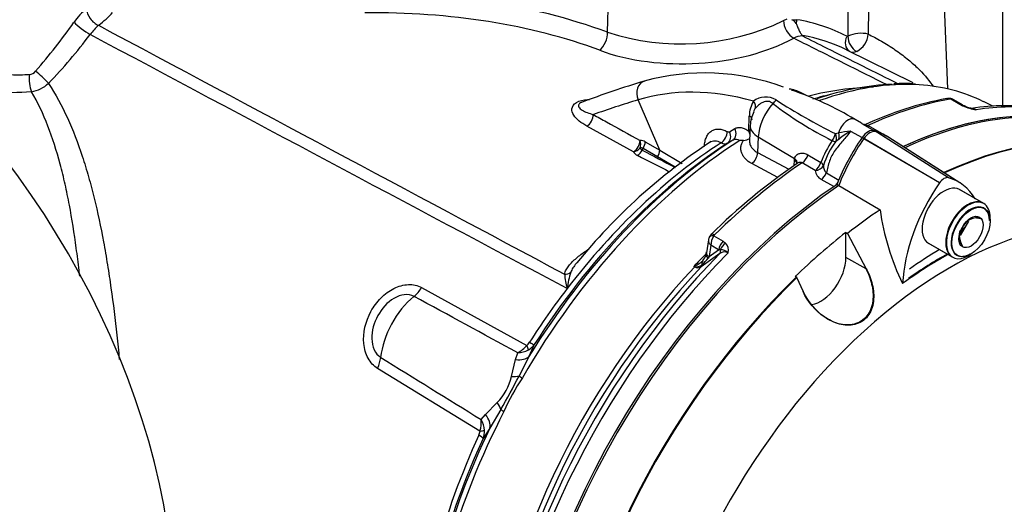
# Model space of a CAD drawing. Units: millimetres. Extents: x 0 to 594, y 0 to 420.
# Drawn here: x 402 to 420, y 363 to 371 of the extents above; entities that cross this region are included whole.
import ezdxf

# ---------------------------------------------------------------- set-up
doc = ezdxf.new("R2010")
doc.units = ezdxf.units.MM
for name, color, linetype in [('II0-20SHORT-STD', 7, 'Continuous'), ('II2-01-STD', 7, 'Continuous'), ('PART4', 7, 'Continuous'), ('TSH-1', 7, 'Continuous')]:
    doc.layers.add(name, color=color, linetype=linetype)

# ---------------------------------------------------------------- blocks, each defined once
blk = doc.blocks.new('SE6')
at = {"layer": 'II0-20SHORT-STD', "color": 7, "linetype": 'Continuous'}
for p, q in [((418.264, 368.475), (417.069, 369.174)), ((418.628, 368.478), (417.487, 369.204)), ((419.154, 368.045), (418.73, 368.29)), ((418.754, 367.522), (418.858, 367.651)), ((416.744, 367.541), (416.774, 367.523)), ((418.189, 367.351), (418.613, 367.106))]:
    blk.add_line(p, q, dxfattribs=at)
for centre, radius, start, end in [((418.968, 367.259), 0.53, 75.2529, 84.7945), ((419.183, 367.449), 0.45, 164.8081, 195.1919)]:
    blk.add_arc(centre, radius, start, end, dxfattribs=at)
for centre, major_axis, start_param, end_param in [((417.175, 361.486), (-4.416, -7.649), 3.116897, 3.829184), ((417.87, 361.084), (-4.399, -7.62), 2.60962, 3.830634), ((417.175, 369.073), (0.125, 0.216), 0.141897, 1.428899), ((416.292, 367.201), (-1.166, -2.02), 3.116897, 3.284618), ((418.066, 368.215), (-1.175, -2.035), 4.570492, 4.967733), ((417.175, 361.486), (-4.416, -7.649), 4.013951, 5.41087), ((418.884, 367.576), (0.271, 0.469), 0, 3.141593), ((418.931, 367.548), (-0.237, -0.411), 2.356194, 6.283185), ((418.459, 360.744), (3.998, 6.924), 0.797198, 0.890372), ((418.459, 360.744), (3.903, 6.76), 0.773106, 0.895821), ((418.931, 367.548), (-0.237, -0.411), 0, 0.785398), ((417.87, 361.084), (-4.399, -7.62), 4.251185, 5.412899)]:
    blk.add_ellipse(centre, major_axis=major_axis, ratio=0.57735, start_param=start_param, end_param=end_param, dxfattribs=at)
blk.add_open_spline([(417.102, 366.907), (417.148, 366.819), (417.184, 366.727), (417.229, 366.533), (417.237, 366.433), (417.214, 366.24), (417.181, 366.148), (417.068, 366.002), (416.987, 365.952), (416.813, 365.909), (416.719, 365.914), (416.54, 365.962), (416.455, 366.004), (416.219, 366.165), (416.09, 366.319), (416.006, 366.499)], degree=3, knots=[0, 0, 0, 0, 0.125, 0.125, 0.25, 0.25, 0.375, 0.375, 0.5, 0.5, 0.625, 0.625, 0.75, 0.75, 1, 1, 1, 1], dxfattribs=at)
at = {"layer": 'II2-01-STD', "color": 7, "linetype": 'Continuous'}
for p, q in [((419.502, 369.743), (419.502, 375.003)), ((418.54, 370.044), (418.39, 373.557)), ((412.59, 371.039), (412.63, 372.672)), ((415.664, 371.239), (415.727, 371.268)), ((415.812, 371.255), (415.9, 371.255)), ((417.935, 370.151), (416.775, 370.725)), ((413.5, 368.971), (413.123, 369.853)), ((416.054, 369.934), (415.975, 369.977)), ((418.75, 369.772), (418.59, 369.865)), ((418.795, 369.766), (418.643, 369.853)), ((419.338, 369.736), (419.164, 369.822)), ((418.803, 369.745), (418.75, 369.772)), ((415.056, 369.308), (415.067, 369.573)), ((417.031, 369.444), (416.917, 369.51)), ((413.041, 368.945), (412.224, 369.395)), ((414.719, 369.296), (414.813, 369.35)), ((415.084, 369.406), (415.072, 369.136)), ((416.839, 369.307), (417.039, 369.192)), ((417.051, 369.43), (417.247, 369.317)), ((417.383, 369.265), (417.192, 369.376)), ((414.781, 369.149), (414.687, 369.094)), ((415.224, 369.205), (415.212, 368.931)), ((415.224, 369.205), (415.859, 368.826)), ((416.571, 369.263), (416.628, 369.275)), ((416.636, 369.168), (416.581, 369.124)), ((413.463, 368.855), (413.21, 369.004)), ((413.247, 369.12), (413.5, 368.971)), ((413.5, 368.971), (413.892, 368.74)), ((413.772, 368.674), (413.463, 368.855)), ((415.212, 368.931), (415.759, 368.639)), ((415.851, 368.703), (415.857, 368.799)), ((415.857, 368.799), (415.859, 368.826)), ((416.092, 368.892), (416.319, 368.757)), ((415.565, 368.496), (415.11, 368.739)), ((416.217, 368.615), (415.991, 368.751)), ((416.544, 368.336), (416.325, 368.462)), ((416.414, 368.576), (416.632, 368.45)), ((414.351, 367.405), (414.317, 367.18)), ((414.448, 367.473), (414.608, 367.381)), ((414.396, 367.309), (414.365, 367.112)), ((414.365, 367.112), (414.531, 367.231)), ((414.531, 367.231), (414.396, 367.309)), ((414.561, 367.232), (414.531, 367.231)), ((414.608, 367.381), (414.651, 367.349)), ((414.365, 367.112), (414.347, 367.084)), ((414.112, 366.932), (414.097, 366.94)), ((409.337, 366.57), (411.176, 365.557)), ((411.883, 366.554), (411.882, 366.553)), ((411.883, 366.552), (411.882, 366.553)), ((411.883, 366.552), (411.883, 366.554)), ((411.883, 366.554), (411.884, 366.553)), ((411.884, 366.553), (411.883, 366.552)), ((411.307, 365.571), (411.213, 365.363)), ((410.981, 365.31), (411.017, 365.428)), ((411.213, 365.363), (411.041, 365.022)), ((410.907, 365.015), (410.981, 365.31)), ((410.358, 364.059), (408.565, 365.156)), ((410.456, 364.348), (410.657, 364.559)), ((410.38, 364.261), (410.456, 364.348)), ((410.72, 364.435), (410.53, 364.111)), ((410.53, 364.111), (410.412, 363.931))]:
    blk.add_line(p, q, dxfattribs=at)
for centre, radius, start, end in [((1122.856, 370.838), 706.064, 179.791306, 179.989718), ((1005.74, 366.675), 588.609, 179.345457, 179.57882), ((408.634, 359.942), 11.781, 70.3804, 91.4089), ((404.111, 370.641), 1.025, 128.1104, 146.1984), ((395.386, 376.695), 9.594, 318.6402, 325.14), ((413.88, 374.928), 4.098, 251.6412, 295.804), ((415.759, 371.126), 0.14, 27.0992, 67.7901), ((404.445, 370.324), 1.127, 132.295, 143.3857), ((396.663, 376.12), 8.576, 315.8088, 323.3108), ((415.992, 370.681), 0.291, 89.0767, 120.6765), ((415.502, 368.143), 2.879, 63.7507, 80.1265), ((415.871, 370.956), 0.127, 7.4113, 10.6776), ((416.782, 370.983), 0.0205, 246.3146, 300.4168), ((417.02, 370.495), 0.523, 75.8592, 115.8142), ((416.766, 371.04), 0.384, 298.0448, 354.1937), ((416.884, 370.822), 0.135, 245.206, 297.5182), ((402.466, 370.458), 0.16, 275.3617, 319.9053), ((418.776, 352.057), 18.954, 107.0102, 110.5179), ((414.281, 366.33), 3.993, 69.7302, 105.2389), ((402.419, 370.559), 0.573, 279.6752, 313.3966), ((415.714, 369.536), 0.508, 59.4532, 84.2436), ((413.956, 364.558), 5.77, 59.1252, 71.2977), ((417.317, 365.335), 4.739, 91.0077, 104.7665), ((417.767, 368.664), 1.477, 81.9137, 96.8292), ((415.585, 369.569), 0.517, 149.4566, 179.5438), ((415.351, 369.549), 0.354, 58.756, 126.8564), ((422.136, 380.273), 12.337, 237.6483, 243.1856), ((419.601, 364.03), 5.944, 100.4747, 115.026), ((418.566, 369.666), 0.21, 88.5554, 102.4306), ((418.573, 369.766), 0.11, 50.8558, 91.0732), ((418.583, 369.787), 0.0779, 84.6388, 98.8369), ((415.598, 369.394), 0.514, 151.0273, 178.6633), ((415.54, 369.475), 0.433, 149.587, 156.4353), ((419.615, 375.255), 6.856, 232.8897, 243.1312), ((418.908, 369.932), 0.2, 236.2974, 248.1657), ((419.14, 370.502), 0.828, 245.949, 262.5684), ((419.091, 370.314), 0.623, 245.555, 258.6309), ((419.556, 365.971), 3.78, 81.7556, 99.1756), ((418.882, 369.332), 0.38, 66.5259, 77.0214), ((414.702, 369.331), 0.0392, 237.6006, 296.0977), ((414.682, 369.129), 0.414, 15.874, 25.5473), ((417.592, 363.636), 5.721, 97.5644, 99.7032), ((418.722, 366.345), 3.51, 122.4467, 126.4658), ((416.955, 369.313), 0.151, 50.3191, 59.3238), ((420.077, 360.476), 10.345, 123.2735, 140.8888), ((413.166, 368.995), 0.149, 57.0296, 93.6774), ((414.836, 369.043), 0.119, 57.491, 117.2707), ((414.886, 366.575), 2.569, 88.2649, 89.6973), ((414.948, 369.37), 0.229, 274.0048, 303.5704), ((418.264, 367.995), 2.089, 146.7737, 158.6), ((417.633, 368.31), 1.331, 142.2943, 162.6565), ((413.174, 368.949), 0.0657, 56.9917, 104.3822), ((413.22, 369.036), 0.0661, 200.8001, 246.4412), ((526.587, 582.717), 241.958, 242.05321, 242.2072), ((414.638, 369.201), 0.117, 237.3405, 294.8117), ((413.175, 369.024), 0.156, 210.7784, 245.1745), ((422.018, 359.796), 10.834, 124.3653, 134.675), ((416.422, 368.646), 0.207, 188.5599, 242.1667), ((416.52, 368.692), 0.157, 174.7455, 227.5251), ((414.528, 367.373), 0.18, 131.6905, 158.703), ((414.641, 367.322), 0.245, 141.9714, 182.9989), ((414.494, 367.454), 0.0502, 133.468, 157.737), ((414.56, 367.032), 0.199, 46.5382, 89.7425), ((414.537, 367.226), 0.168, 342.978, 46.9293), ((434.51, 339.277), 34.294, 125.5879, 126.2577), ((413.832, 367.457), 0.636, 309.8897, 324.0815), ((414.106, 367.185), 0.207, 316.0771, 348.1323), ((414.086, 367.213), 0.234, 342.2877, 355.2189), ((414.633, 367.068), 0.126, 59.444, 129.6343), ((413.531, 367.982), 1.186, 298.4971, 299.4925), ((414.323, 368.324), 1.403, 260.733, 261.4788), ((414.171, 367.028), 0.112, 237.8399, 300.0769), ((413.945, 367.363), 0.447, 292.4144, 314.7028), ((414.141, 367.093), 0.159, 260.8044, 308.742), ((413.539, 366.994), 1.714, 186.3347, 194.8845), ((413.178, 366.425), 1.3, 161.5119, 174.3143), ((-426.46, -1170.638), 1749.534, 61.400376, 61.467995), ((410.722, 365.954), 0.603, 299.2897, 318.8355), ((411.057, 365.713), 0.196, 307.314, 328.9569), ((411.05, 365.757), 0.318, 298.9006, 324.1047), ((1382.293, 1938.38), 1849.991, 238.243421, 238.30746), ((410.99, 365.894), 0.467, 273.3107, 297.2071), ((410.035, 365.195), 0.89, 314.3791, 348.3607), ((398.371, 371.558), 14.257, 330.0247, 332.7152), ((414.237, 362.894), 3.774, 146.2662, 156.4736), ((409.802, 364.22), 0.579, 343.7551, 3.9762), ((409.971, 364.037), 0.466, 4.3155, 28.6529), ((410.159, 364.075), 0.2, 333.9147, 355.2218), ((410.097, 364.055), 0.339, 338.5272, 2.8315)]:
    blk.add_arc(centre, radius, start, end, dxfattribs=at)
for centre, major_axis, ratio, start_param, end_param in [((398.713, 364.592), (4.448, -7.704), 0.57735, 0.832254, 2.309339), ((403.677, 371.367), (0.15, -0.2), 0.653089, 3.889504, 5.477286), ((401.742, 371.91), (2.444, 0.105), 0.546379, -0.67544, -0.48278), ((408.108, 367.354), (7.336, 0.317), 0.546379, 0.91383, 1.514862), ((403.433, 371.114), (0.201, -0.148), 0.160774, 3.804966, 5.388784), ((415.834, 371.141), (0.119, -0.22), 0.555171, 3.978309, 5.566524), ((416.047, 371.176), (-0.035, -0.205), 0.78644, 4.453914, 4.779195), ((413.01, 363.873), (3.794, 7.075), 0.597134, 0.007248, 0.197752), ((412.441, 370.93), (-0.087, -0.234), 0.512491, 0.689627, 2.233395), ((414.028, 371.944), (2.664, 0.115), 0.546379, 4.055423, 5.438316), ((416.921, 370.885), (0.096, 0.185), 0.802108, 1.560606, 3.082523), ((416.939, 370.886), (-0.092, 0.187), 0.614748, 0.858872, 2.511116), ((402.684, 370.229), (0.181, -0.172), 0.130154, 0.912658, 2.246333), ((402.564, 370.17), (0.02, -0.249), 0.348313, 4.141985, 5.470511), ((413.305, 369.943), (0.073, -0.239), 0.809356, 3.14208, 4.844525), ((416.615, 362.565), (-4.065, 7.04), 0.57735, 5.757493, 6.15084), ((415.094, 362.687), (-4.073, -7.055), 0.57735, 3.484101, 3.724887), ((415.21, 362.62), (-4.11, -7.118), 0.57735, 3.419038, 3.739064), ((415.21, 362.62), (-4.11, -7.118), 0.57735, 3.178659, 3.419038), ((436.305, 321.479), (-26.978, 46.728), 0.57735, -0.132345, -0.106238), ((415.02, 369.772), (0.138, -0.094), 0.760654, 0.141653, 1.171149), ((415.426, 369.883), (-0.115, -0.121), 0.633843, 1.367841, 1.885043), ((414.889, 362.806), (3.973, 6.881), 0.57735, 0.489873, 0.553553), ((416.515, 361.867), (4.417, 7.65), 0.57735, 0.450044, 0.687167), ((418.542, 369.751), (0.022, -0.123), 0.735196, 2.590079, 3.14129), ((418.561, 369.752), (-0.01, -0.125), 0.411777, 2.743541, 3.139988), ((415.666, 369.433), (0.313, 0.542), 0.57735, 1.223611, 2.303835), ((417.145, 361.503), (-4.417, -7.65), 0.57735, 3.141593, 3.830759), ((418.711, 369.621), (-0.083, -0.144), 0.57735, 3.126822, 3.588993), ((418.763, 369.594), (-0.069, -0.152), 0.416649, 3.136296, 3.540002), ((416.865, 361.665), (-4.417, -7.65), 0.57735, 3.371547, 3.572521), ((412.218, 369.534), (0.08, 0.146), 0.624228, 3.916047, 5.444443), ((414.948, 369.513), (-0.167, 0.007), 0.548225, 3.142301, 3.936859), ((416.792, 369.294), (-0.125, -0.217), 0.57735, 3.141593, 5.115054), ((414.561, 369.238), (0.078, 0.147), 0.619568, 3.960211, 5.425404), ((414.693, 369.29), (0.084, -0.144), 0.803266, 0.036225, 1.521339), ((415.583, 369.384), (0.5, -0.022), 0.546343, 3.141344, 3.934382), ((415.21, 362.62), (4.11, 7.118), 0.57735, 0.838771, 1.571309), ((415.094, 362.687), (4.073, 7.055), 0.57735, 0.839741, 1.524514), ((413.035, 369.084), (0.08, 0.146), 0.623795, 3.915614, 5.44346), ((413.035, 369.084), (-0.017, 0.166), 0.794817, 4.186446, 5.000362), ((414.599, 369.236), (0.084, -0.144), 0.80389, 0.037153, 1.520826), ((416.456, 369.225), (-0.08, -0.146), 0.588132, 1.293859, 2.136626), ((416.456, 369.225), (0.138, -0.094), 0.268245, 5.343208, 6.001801), ((416.456, 369.225), (0.095, -0.137), 0.716799, 0.39374, 1.366035), ((416.518, 369.263), (0.08, -0.146), 0.630671, 0.57634, 1.317015), ((415.003, 362.74), (4.009, 6.944), 0.57735, 0.841094, 1.495372), ((414.889, 362.806), (3.973, 6.881), 0.57735, 0.841282, 1.349836), ((413.035, 369.084), (0.147, 0.079), 0.810126, 4.341258, 5.174238), ((413.104, 369.022), (-0.076, -0.148), 0.605817, 0.756942, 1.566587), ((413.452, 368.841), (0.252, 0.437), 0.57735, 1.530059, 1.595682), ((413.126, 369.06), (0.085, 0.143), 0.605783, 4.678489, 5.462744), ((413.379, 368.911), (0.085, 0.143), 0.605731, 4.6838, 5.46236), ((413.08, 369.275), (8.814, -4.547), 0.033729, -1.549971, -1.486575), ((415.092, 368.871), (0.079, 0.147), 0.614593, 4.003961, 5.425539), ((415.737, 368.739), (-0.166, 0.01), 0.556415, 3.140682, 3.942547), ((415.74, 368.766), (-0.165, 0.027), 0.617573, 3.134364, 4.002671), ((415.981, 368.881), (0.086, 0.143), 0.587521, 4.021762, 5.128793), ((416.515, 361.867), (4.417, 7.65), 0.57735, 0.869438, 1.120753), ((416.207, 368.745), (0.086, 0.143), 0.587499, 4.02246, 5.132262), ((416.207, 368.745), (0.166, 0.019), 0.781113, 4.684564, 5.84458), ((416.207, 368.745), (0.157, -0.057), 0.373746, 0.289926, 0.921766), ((416.314, 368.591), (0.083, 0.144), 0.57735, 4.023222, 4.935238), ((416.534, 368.464), (0.083, 0.144), 0.57735, 4.15423, 4.762921), ((414.477, 367.394), (0.117, -0.045), 0.569173, 2.032485, 3.138205), ((414.489, 367.411), (0.0875, -0.0893), 0.35518, 2.23651, 3.141294), ((414.647, 367.275), (0.083, 0.144), 0.57735, 1.123396, 2.181662), ((414.496, 367.226), (0.0485, -0.0677), 0.731532, 0.173755, 1.160729), ((414.69, 367.243), (0.115, 0.121), 0.636702, 1.26962, 2.195931), ((416.74, 361.737), (-4.38, -7.586), 0.57735, 4.287945, 5.407793), ((416.865, 361.665), (4.417, 7.65), 0.57735, 1.139868, 2.26122), ((416.339, 361.968), (4.152, 7.191), 0.57735, 1.139799, 1.177229), ((414.473, 367.107), (0.163, -0.036), 0.41497, 3.154213, 3.927036), ((414.481, 367.155), (0.165, -0.025), 0.476986, 3.142195, 4.006417), ((416.354, 361.96), (-4.152, -7.192), 0.57735, 4.318742, 5.400505), ((416.469, 361.893), (4.189, 7.255), 0.57735, 1.173492, 2.25923), ((414.086, 366.984), (-0.037, -0.0747), 0.605268, 1.138518, 1.209852), ((414.174, 366.842), (-0.04, 0.162), 0.266649, 0.782054, 0.883093), ((414.17, 366.99), (0.0493, -0.0672), 0.730422, 0.18276, 0.809522), ((414.379, 366.929), (0.121, -0.115), 0.629706, 3.131212, 3.831553), ((411.829, 366.944), (0.163, -0.034), 0.829377, 4.923016, 5.655263), ((409.127, 366.721), (-0.201, -0.365), 0.618457, 0.984002, 1.4955), ((414.887, 362.807), (3.973, 6.881), 0.57735, 1.349842, 1.495372), ((409.36, 365.664), (0.527, 0.913), 0.57735, 0.996529, 2.227857), ((411.051, 365.649), (0.146, -0.203), 0.240333, 0.431216, 0.93909), ((411.101, 365.706), (0.211, -0.134), 0.061526, -0.901614, -0.168576), ((408.314, 365.232), (0.218, 0.355), 0.617171, 4.873632, 5.385129), ((410.865, 365.58), (0.376, -0.179), 0.547642, 5.271739, 6.080435), ((410.723, 365.206), (0.396, -0.129), 0.359871, -0.975512, -0.531248), ((411.232, 364.912), (-0.217, 0.125), 0.000419, 0.492316, 0.902957), ((410.388, 364.592), (0.321, -0.265), 0.420991, 0.544946, 0.98921), ((415.21, 362.62), (-4.11, -7.118), 0.57735, 4.794669, 5.444414), ((410.157, 364.283), (0.354, -0.22), 0.602819, 0.207404, 1.0161), ((410.92, 364.341), (-0.222, 0.115), 0.067105, 0.490718, 0.901358), ((414.887, 362.807), (-3.973, -6.881), 0.57735, 4.870607, 5.441905), ((415.094, 362.687), (-4.073, -7.055), 0.57735, 4.841464, 5.443444), ((410.186, 364.03), (0.227, -0.105), 0.128646, 0.163981, 0.897019), ((410.207, 364.103), (0.25, -0.014), 0.180691, -0.909341, -0.401467), ((415.003, 362.74), (-4.009, -6.944), 0.57735, 4.870607, 5.442091)]:
    blk.add_ellipse(centre, major_axis=major_axis, ratio=ratio, start_param=start_param, end_param=end_param, dxfattribs=at)
for points in [[(403.686, 371.158), (406.402, 369.706), (409.118, 368.255), (411.836, 366.805)], [(411.882, 366.553), (409.1, 368.033), (406.32, 369.515), (403.54, 370.996)], [(414.363, 367.438), (414.354, 367.418), (414.351, 367.407), (414.352, 367.404)]]:
    blk.add_open_spline(points, degree=3, dxfattribs=at)
for points, knots in [([(415.884, 371.19), (415.889, 371.181), (415.894, 371.172), (415.903, 371.152), (415.907, 371.141), (415.916, 371.119), (415.92, 371.107), (415.929, 371.084), (415.934, 371.073), (415.944, 371.052), (415.949, 371.042), (415.96, 371.024), (415.966, 371.016), (415.977, 371.001), (415.983, 370.995), (415.992, 370.985), (415.995, 370.981), (415.996, 370.979)], [0, 0, 0, 0, 0.125, 0.125, 0.25, 0.25, 0.375, 0.375, 0.5, 0.5, 0.625, 0.625, 0.75, 0.75, 0.875, 0.875, 1, 1, 1, 1]), ([(417.485, 370.11), (417.475, 370.115), (417.465, 370.12), (417.455, 370.125), (417.157, 370.274), (416.859, 370.424), (416.56, 370.573), (416.321, 370.692), (416.082, 370.812), (415.844, 370.931)], [0.0241175, 0.0241175, 0.0241175, 0.0241175, 0.0416212, 0.0416212, 0.0416212, 0.5738986, 0.5738986, 0.5738986, 1, 1, 1, 1]), ([(415.997, 370.972), (416.138, 370.902), (416.279, 370.831), (416.42, 370.76), (416.837, 370.551), (417.254, 370.343), (417.672, 370.134)], [0, 0, 0, 0, 0.2231298, 0.2231298, 0.2231298, 0.8833055, 0.8833055, 0.8833055, 0.8833055]), ([(417.147, 371.001), (417.214, 370.97), (417.295, 370.928), (417.457, 370.834), (417.539, 370.781), (417.69, 370.678), (417.76, 370.626), (417.889, 370.521), (417.948, 370.47), (418.109, 370.315), (418.194, 370.215), (418.272, 370.106), (418.279, 370.096), (418.286, 370.086)], [0, 0, 0, 0, 0.0625, 0.0625, 0.125, 0.125, 0.1875, 0.1875, 0.25, 0.25, 0.375, 0.375, 0.3873282, 0.3873282, 0.3873282, 0.3873282]), ([(400.285, 370.692), (400.326, 370.677), (400.369, 370.662), (400.459, 370.632), (400.505, 370.617), (400.647, 370.571), (400.746, 370.542), (400.9, 370.499), (400.952, 370.485), (401.059, 370.458), (401.113, 370.445), (401.275, 370.408), (401.385, 370.386), (401.55, 370.357), (401.606, 370.348), (401.717, 370.332), (401.773, 370.324), (401.941, 370.306), (402.05, 370.298), (402.267, 370.291), (402.375, 370.292), (402.481, 370.299)], [0.5633173, 0.5633173, 0.5633173, 0.5633173, 0.59375, 0.59375, 0.625, 0.625, 0.6875, 0.6875, 0.71875, 0.71875, 0.75, 0.75, 0.8125, 0.8125, 0.84375, 0.84375, 0.875, 0.875, 0.9375, 0.9375, 1, 1, 1, 1]), ([(402.515, 369.994), (402.289, 369.973), (402.056, 369.974), (401.698, 370.002), (401.577, 370.016), (401.339, 370.051), (401.221, 370.072), (401.02, 370.114), (400.936, 370.133), (400.853, 370.153)], [0, 0, 0, 0, 0.125, 0.125, 0.1875, 0.1875, 0.25, 0.25, 0.2950794, 0.2950794, 0.2950794, 0.2950794]), ([(403.359, 366.769), (403.355, 366.803), (403.351, 366.836), (403.332, 367.001), (403.316, 367.131), (403.264, 367.517), (403.224, 367.768), (403.155, 368.136), (403.13, 368.257), (403.077, 368.496), (403.048, 368.615), (402.955, 368.962), (402.885, 369.184), (402.721, 369.606), (402.627, 369.806), (402.515, 369.994)], [0.4216, 0.4216, 0.4216, 0.4216, 0.4375, 0.4375, 0.5, 0.5, 0.625, 0.625, 0.6875, 0.6875, 0.75, 0.75, 0.875, 0.875, 1, 1, 1, 1]), ([(402.812, 370.142), (402.937, 369.953), (403.046, 369.751), (403.241, 369.324), (403.326, 369.1), (403.442, 368.748), (403.479, 368.627), (403.548, 368.384), (403.58, 368.261), (403.672, 367.886), (403.726, 367.63), (403.799, 367.236), (403.822, 367.103), (403.855, 366.901), (403.866, 366.833), (403.886, 366.697), (403.896, 366.629), (403.945, 366.288), (403.978, 366.013), (404.023, 365.597), (404.037, 365.458), (404.05, 365.315), (404.05, 365.313), (404.05, 365.31)], [0, 0, 0, 0, 0.125, 0.125, 0.25, 0.25, 0.3125, 0.3125, 0.375, 0.375, 0.5, 0.5, 0.5625, 0.5625, 0.59375, 0.59375, 0.625, 0.625, 0.75, 0.75, 0.8125, 0.8125, 0.8135868, 0.8135868, 0.8135868, 0.8135868]), ([(412.224, 369.395), (412.175, 369.422), (412.131, 369.451), (412.055, 369.514), (412.023, 369.548), (411.976, 369.621), (411.962, 369.66), (411.97, 369.737), (411.995, 369.779), (412.095, 369.837), (412.168, 369.854), (412.251, 369.859), (412.262, 369.86), (412.274, 369.86)], [0, 0, 0, 0, 0.125, 0.125, 0.25, 0.25, 0.375, 0.375, 0.5, 0.5, 0.625, 0.625, 0.6447957, 0.6447957, 0.6447957, 0.6447957]), ([(412.143, 369.813), (412.132, 369.809), (412.122, 369.804), (412.094, 369.787), (412.084, 369.774), (412.077, 369.749), (412.08, 369.738), (412.097, 369.707), (412.119, 369.689), (412.197, 369.641), (412.264, 369.616), (412.339, 369.595)], [0.4738086, 0.4738086, 0.4738086, 0.4738086, 0.5, 0.5, 0.5625, 0.5625, 0.625, 0.625, 0.75, 0.75, 1, 1, 1, 1]), ([(415.478, 369.788), (415.467, 369.799), (415.454, 369.808), (415.427, 369.821), (415.412, 369.825), (415.382, 369.828), (415.366, 369.827), (415.335, 369.821), (415.32, 369.816), (415.276, 369.797), (415.248, 369.779), (415.202, 369.74), (415.182, 369.717), (415.166, 369.694)], [0, 0, 0, 0, 0.125, 0.125, 0.25, 0.25, 0.375, 0.375, 0.5, 0.5, 0.75, 0.75, 1, 1, 1, 1]), ([(418.643, 369.853), (418.636, 369.857), (418.63, 369.86), (418.612, 369.865), (418.601, 369.866), (418.59, 369.865)], [0.5815457, 0.5815457, 0.5815457, 0.5815457, 0.75, 0.75, 1, 1, 1, 1]), ([(418.962, 369.704), (418.964, 369.704), (418.966, 369.704), (418.977, 369.703), (418.987, 369.701), (419.009, 369.693), (419.021, 369.688), (419.033, 369.68)], [0.4398839, 0.4398839, 0.4398839, 0.4398839, 0.5, 0.5, 0.75, 0.75, 1, 1, 1, 1]), ([(412.339, 369.595), (412.415, 369.553), (412.492, 369.511), (412.568, 369.469), (412.764, 369.361), (412.96, 369.252), (413.157, 369.144)], [0, 0, 0, 0, 0.279171, 0.279171, 0.279171, 1, 1, 1, 1]), ([(414.282, 369.038), (414.284, 369.069), (414.287, 369.099), (414.299, 369.153), (414.307, 369.179), (414.323, 369.213), (414.329, 369.224), (414.341, 369.244), (414.348, 369.254), (414.37, 369.281), (414.387, 369.295), (414.423, 369.319), (414.443, 369.328), (414.486, 369.34), (414.508, 369.342), (414.544, 369.341), (414.556, 369.34), (414.58, 369.336), (414.593, 369.333), (414.63, 369.322), (414.655, 369.312), (414.681, 369.298)], [0, 0, 0, 0, 0.125, 0.125, 0.25, 0.25, 0.3125, 0.3125, 0.375, 0.375, 0.5, 0.5, 0.625, 0.625, 0.75, 0.75, 0.8125, 0.8125, 0.875, 0.875, 1, 1, 1, 1]), ([(414.813, 369.35), (414.829, 369.36), (414.847, 369.366), (414.885, 369.372), (414.905, 369.371), (414.947, 369.364), (414.969, 369.357), (415.013, 369.337), (415.034, 369.324), (415.056, 369.308)], [0, 0, 0, 0, 0.25, 0.25, 0.5, 0.5, 0.75, 0.75, 1, 1, 1, 1]), ([(416.839, 369.307), (416.797, 369.248), (416.751, 369.192), (416.682, 369.111), (416.658, 369.084), (416.612, 369.029), (416.59, 369.001), (416.548, 368.943), (416.529, 368.912), (416.495, 368.849), (416.481, 368.816), (416.458, 368.749), (416.448, 368.714), (416.43, 368.646), (416.422, 368.611), (416.414, 368.576)], [0, 0, 0, 0, 0.25, 0.25, 0.375, 0.375, 0.5, 0.5, 0.625, 0.625, 0.75, 0.75, 0.875, 0.875, 1, 1, 1, 1]), ([(417.194, 369.374), (417.193, 369.375), (417.191, 369.376), (417.177, 369.384), (417.165, 369.39), (417.124, 369.407), (417.092, 369.418), (417.051, 369.43)], [0.6104848, 0.6104848, 0.6104848, 0.6104848, 0.625, 0.625, 0.75, 0.75, 1, 1, 1, 1]), ([(414.575, 369.102), (414.556, 369.112), (414.538, 369.119), (414.503, 369.13), (414.485, 369.132), (414.451, 369.133), (414.434, 369.131), (414.404, 369.123), (414.389, 369.116), (414.376, 369.108)], [0, 0, 0, 0, 0.125, 0.125, 0.25, 0.25, 0.375, 0.375, 0.4971274, 0.4971274, 0.4971274, 0.4971274]), ([(415.11, 368.739), (415.065, 368.763), (415.028, 368.79), (414.984, 368.837), (414.971, 368.853), (414.949, 368.887), (414.941, 368.904), (414.928, 368.94), (414.923, 368.958), (414.919, 368.995), (414.919, 369.014), (414.924, 369.051), (414.929, 369.07), (414.943, 369.107), (414.952, 369.125), (414.964, 369.142)], [0, 0, 0, 0, 0.25, 0.25, 0.375, 0.375, 0.5, 0.5, 0.625, 0.625, 0.75, 0.75, 0.875, 0.875, 1, 1, 1, 1]), ([(415.072, 369.135), (415.071, 369.109), (415.075, 369.084), (415.09, 369.047), (415.096, 369.034), (415.112, 369.011), (415.122, 368.999), (415.154, 368.966), (415.181, 368.947), (415.212, 368.931)], [0.2635505, 0.2635505, 0.2635505, 0.2635505, 0.5, 0.5, 0.625, 0.625, 0.75, 0.75, 1, 1, 1, 1]), ([(415.859, 368.826), (415.862, 368.838), (415.866, 368.85), (415.878, 368.87), (415.885, 368.879), (415.901, 368.894), (415.911, 368.901), (415.931, 368.911), (415.941, 368.915), (415.964, 368.92), (415.975, 368.922), (415.999, 368.922), (416.01, 368.921), (416.046, 368.915), (416.07, 368.906), (416.092, 368.892)], [0, 0, 0, 0, 0.125, 0.125, 0.25, 0.25, 0.375, 0.375, 0.5, 0.5, 0.625, 0.625, 0.75, 0.75, 1, 1, 1, 1]), ([(415.991, 368.751), (415.985, 368.755), (415.979, 368.757), (415.966, 368.76), (415.959, 368.76), (415.939, 368.758), (415.925, 368.753), (415.909, 368.744), (415.906, 368.742), (415.902, 368.74)], [0, 0, 0, 0, 0.125, 0.125, 0.25, 0.25, 0.5, 0.5, 0.5681004, 0.5681004, 0.5681004, 0.5681004]), ([(414.351, 367.405), (414.351, 367.402), (414.351, 367.4), (414.35, 367.388), (414.352, 367.378), (414.359, 367.359), (414.364, 367.348), (414.374, 367.333), (414.378, 367.329), (414.386, 367.319), (414.391, 367.314), (414.396, 367.309)], [0.1855398, 0.1855398, 0.1855398, 0.1855398, 0.25, 0.25, 0.5, 0.5, 0.75, 0.75, 0.875, 0.875, 1, 1, 1, 1]), ([(411.836, 366.805), (411.841, 366.83), (411.851, 366.855), (411.877, 366.903), (411.893, 366.927), (411.93, 366.974), (411.95, 366.997), (411.995, 367.042), (412.019, 367.064), (412.094, 367.128), (412.149, 367.169), (412.225, 367.22), (412.242, 367.232), (412.259, 367.243)], [0, 0, 0, 0, 0.125, 0.125, 0.25, 0.25, 0.375, 0.375, 0.5, 0.5, 0.75, 0.75, 0.8215884, 0.8215884, 0.8215884, 0.8215884]), ([(412.048, 367.002), (412.045, 366.998), (412.042, 366.994), (412.019, 366.965), (412, 366.94), (411.968, 366.889), (411.954, 366.863), (411.945, 366.837)], [0.7302541, 0.7302541, 0.7302541, 0.7302541, 0.75, 0.75, 0.875, 0.875, 1, 1, 1, 1]), ([(408.565, 365.156), (408.498, 365.197), (408.442, 365.258), (408.361, 365.409), (408.336, 365.497), (408.309, 365.776), (408.356, 365.977), (408.498, 366.238), (408.557, 366.317), (408.693, 366.455), (408.771, 366.513), (408.935, 366.594), (409.022, 366.618), (409.188, 366.625), (409.268, 366.608), (409.337, 366.57)], [0, 0, 0, 0, 0.125, 0.125, 0.25, 0.25, 0.5, 0.5, 0.625, 0.625, 0.75, 0.75, 0.875, 0.875, 1, 1, 1, 1]), ([(409.204, 366.416), (409.154, 366.443), (409.095, 366.452), (408.974, 366.438), (408.911, 366.415), (408.737, 366.313), (408.639, 366.203), (408.503, 365.954), (408.463, 365.812), (408.469, 365.607), (408.482, 365.54), (408.534, 365.424), (408.573, 365.377), (408.621, 365.348)], [0, 0, 0, 0, 0.125, 0.125, 0.25, 0.25, 0.5, 0.5, 0.75, 0.75, 0.875, 0.875, 1, 1, 1, 1])]:
    blk.add_open_spline(points, degree=3, knots=knots, dxfattribs=at)
at = {"layer": 'PART4', "color": 7, "linetype": 'Continuous'}
for p, q in [((418.55, 368.491), (417.252, 369.315)), ((418.392, 368.4), (417.039, 369.192)), ((418.751, 368.401), (417.459, 369.223)), ((416.602, 368.375), (417.354, 367.931)), ((419.166, 368.038), (418.742, 368.283)), ((419.278, 367.735), (419.278, 367.79)), ((418.762, 367.482), (418.905, 367.733)), ((416.756, 367.534), (416.786, 367.516)), ((416.756, 367.093), (416.756, 367.534)), ((416.786, 367.516), (417.113, 366.9)), ((418.2, 367.345), (418.625, 367.1)), ((417.113, 366.9), (416.756, 367.093)), ((418.895, 367.127), (418.943, 367.154)), ((415.9, 366.743), (415.872, 366.762)), ((416.017, 366.492), (415.9, 366.743))]:
    blk.add_line(p, q, dxfattribs=at)
for centre, radius, start, end in [((421.564, 368.507), 4.249, 187.7948, 206.0967), ((419.092, 367.374), 0.421, 91.6046, 119.8392), ((419.303, 367.334), 0.584, 136.0531, 164.6734), ((419.148, 367.498), 0.409, 181.3591, 210.1031)]:
    blk.add_arc(centre, radius, start, end, dxfattribs=at)
for centre, major_axis, start_param, end_param in [((417.145, 361.503), (-4.417, -7.651), 3.116897, 3.830959), ((417.882, 361.078), (-4.399, -7.62), 2.609519, 3.830735), ((417.145, 369.09), (0.126, 0.218), 0.141897, 1.428899), ((416.263, 367.218), (-1.167, -2.022), 3.116897, 3.284617), ((418.036, 368.232), (-1.176, -2.037), 4.570492, 4.967285), ((418.471, 368.324), (0.093, 0.161), 0.141897, 1.428899), ((417.589, 366.452), (-1.135, -1.965), 2.832467, 3.284649), ((417.145, 361.503), (-4.417, -7.651), 4.01407, 5.410751), ((419.362, 367.467), (-1.143, -1.98), 4.570492, 5.44237), ((418.471, 367.814), (0.271, 0.469), 0, 3.141593), ((418.57, 360.68), (3.819, 6.615), -0.018518, 2.151083), ((418.895, 367.569), (0.271, 0.469), 0, 3.926991), ((417.882, 361.078), (4.399, 7.62), 0.870334, 0.962465), ((418.895, 367.569), (0.271, 0.469), 5.497787, 6.283185), ((417.852, 361.095), (4.4, 7.621), 0.962604, 1.109362), ((416.314, 366.838), (0.312, 0.541), 3.574874, 5.497787), ((418.471, 360.737), (3.903, 6.76), 0.773106, 0.916792), ((417.882, 361.078), (-4.399, -7.62), 4.251185, 5.412899)]:
    blk.add_ellipse(centre, major_axis=major_axis, ratio=0.57735, start_param=start_param, end_param=end_param, dxfattribs=at)
for major_axis in [(-0.237, -0.411), (0.15, 0.261)]:
    blk.add_ellipse((418.943, 367.542), major_axis=major_axis, ratio=0.57735, dxfattribs=at)
blk.add_open_spline([(417.113, 366.9), (417.16, 366.812), (417.196, 366.72), (417.24, 366.526), (417.249, 366.426), (417.225, 366.233), (417.193, 366.141), (417.079, 365.995), (416.999, 365.945), (416.825, 365.902), (416.731, 365.907), (416.552, 365.955), (416.467, 365.997), (416.23, 366.159), (416.102, 366.312), (416.017, 366.492)], degree=3, knots=[0, 0, 0, 0, 0.125, 0.125, 0.25, 0.25, 0.375, 0.375, 0.5, 0.5, 0.625, 0.625, 0.75, 0.75, 1, 1, 1, 1], dxfattribs=at)

msp = doc.modelspace()

# ---------------------------------------------------------------- block references
at = {"layer": 'TSH-1'}
msp.add_blockref('SE6', (0, 0), dxfattribs=at)

doc.saveas('drawing.dxf')
